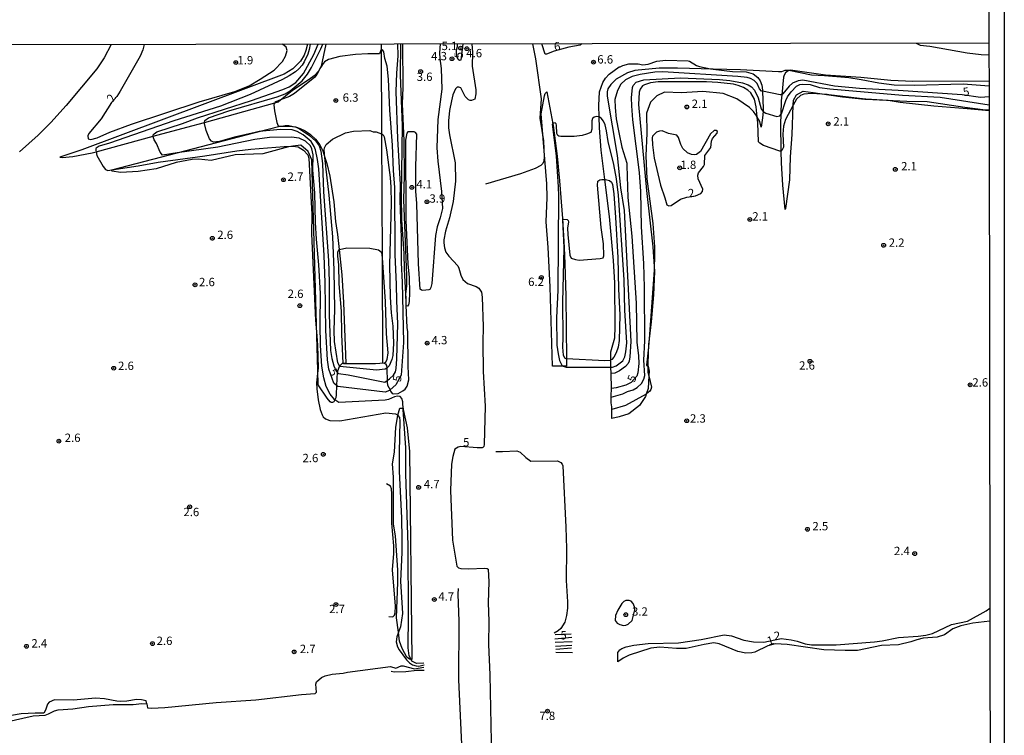
# Model space of a CAD drawing. Units: millimetres. Extents: x 180692 to 183113, y 1682592 to 1685369.
# Drawn here: x 182818 to 183113, y 1683498 to 1683712 of the extents above; entities that cross this region are included whole.
import ezdxf
from ezdxf.enums import TextEntityAlignment as Align

# ---------------------------------------------------------------- set-up
doc = ezdxf.new("R2010")
doc.units = ezdxf.units.MM
doc.header["$MEASUREMENT"] = 0
for name, color, linetype in [('IMAGEM', 7, 'Continuous'), ('V-ATERRO', 3, 'Continuous'), ('V-CURVA_DE_NIVEL', 4, 'Continuous'), ('V-CURVA_MESTRA', 1, 'Continuous'), ('V-PONTO_DE_APARELHO', 4, 'Continuous'), ('V-TEXTO_DE_ALTIMETRIA', 2, 'Continuous'), ('X-LIMITE_1000', 7, 'Continuous'), ('X-LIMITE_5000', 6, 'Continuous')]:
    doc.layers.add(name, color=color, linetype=linetype)
picture_1 = doc.add_image_def('image1.jpg', size_in_pixel=(4033, 4627))

# ---------------------------------------------------------------- blocks, each defined once
blk = doc.blocks.new('805')
at = {"color": 0, "linetype": 'ByBlock', "lineweight": -2}
for radius in [0.562, 0.0806]:
    blk.add_circle((0, 0), radius, dxfattribs=at)

msp = doc.modelspace()

# ---------------------------------------------------------------- linework, layer by layer
at = {"layer": 'V-ATERRO'}
for points in [[(182904.49, 1683705), (182903.98, 1683703.09), (182903.42, 1683701.68), (182902.32, 1683699.93), (182900.04, 1683697.57), (182897.48, 1683696.02), (182836.92, 1683673.36), (182830.34, 1683671.22), (182831.12, 1683671.09), (182834.28, 1683671.36), (182840.08, 1683672.52), (182841.2, 1683672.82), (182858.33, 1683677.42), (182868.41, 1683680.12), (182873.67, 1683681.59), (182894.67, 1683687.49), (182895.72, 1683687.78), (182896.38, 1683688.31), (182899.87, 1683691.11), (182905.38, 1683694.79), (182906.74, 1683695.86), (182907.73, 1683696.9), (182907.8, 1683697.02), (182908.57, 1683698.3), (182908.6, 1683698.43), (182910.04, 1683705.01)], [(182926.46, 1683705.03), (182926.47, 1683703.21), (182926.57, 1683678.15), (182926.73, 1683641.11), (182926.86, 1683609.68), (182927.36, 1683609.5), (182927.79, 1683609.34), (182928.03, 1683608.84), (182928.15, 1683608.04), (182928.2, 1683607.75), (182928.24, 1683604.35), (182928.24, 1683603.89), (182928.41, 1683602.99), (182929.13, 1683601.53), (182929.3, 1683601.18), (182929.8, 1683600.44), (182930.09, 1683600.38), (182931.53, 1683600.5), (182932.92, 1683601.23), (182933.61, 1683601.81), (182934.22, 1683602.69), (182934.8, 1683604.6), (182934.58, 1683608.51), (182934.46, 1683619.02), (182934.27, 1683620.08), (182933.97, 1683626.93), (182933.93, 1683627.94), (182933.85, 1683629.71), (182933.9, 1683630.23), (182934.11, 1683632.68), (182934.15, 1683635.8), (182933.28, 1683658.46), (182933.5, 1683665.74), (182933.36, 1683676.12), (182932.88, 1683687.19), (182933.09, 1683692.05), (182932.91, 1683705.04)], [(183086.48, 1683705.29), (183087.68, 1683704.72), (183090.51, 1683704.37), (183101.76, 1683702.43), (183105.96, 1683701.89), (183108.25, 1683701.79)], [(183108.26, 1683693.96), (183085.45, 1683693.84), (183078.93, 1683694.12), (183069.92, 1683694.98), (183059.36, 1683695.74), (183048.94, 1683697.18), (183048.38, 1683697.07), (183048.2, 1683697.03), (183047.43, 1683696.38), (183046.99, 1683695.73), (183046.82, 1683695.17), (183046.3, 1683689.86), (183046.13, 1683688.07), (183046, 1683683.96), (183045.91, 1683681.23), (183046.05, 1683672.97), (183046.11, 1683669.44), (183046.48, 1683662.76), (183047.21, 1683655.56), (183047.45, 1683655.87), (183048.68, 1683664.44), (183048.88, 1683671.29), (183049.34, 1683678.01), (183049.71, 1683686.71), (183049.77, 1683688.19), (183050.71, 1683689.82), (183052.63, 1683690.91), (183055.64, 1683690.58), (183060.32, 1683689.86), (183064.43, 1683689.22), (183071.17, 1683688.57), (183071.42, 1683688.56), (183083.65, 1683687.92), (183089.81, 1683687.85), (183101.05, 1683686.14), (183106.45, 1683685.45), (183108.27, 1683685.35)]]:
    msp.add_lwpolyline(points, dxfattribs=at)
for points in [[(183040.51, 1683690.91), (183040.73, 1683685.6), (183040.68, 1683684.88), (183040.56, 1683682.94), (183040.1, 1683680.16), (183039.72, 1683681.82), (183038.95, 1683683.13), (183038.55, 1683683.83), (183037.86, 1683684.81), (183036.66, 1683686.01), (183032.83, 1683688.59), (183028.71, 1683690.28), (183022.66, 1683690.84), (183016.32, 1683690.46), (183011.18, 1683690.59), (183008.92, 1683689.5), (183006.99, 1683687.61), (183005.82, 1683684.38), (183005.93, 1683678.35), (183005.6, 1683671.63), (183005.93, 1683664.73), (183007.68, 1683651.29), (183008.19, 1683644.39), (183008.19, 1683641.18), (183008.11, 1683638.48), (183008.08, 1683637.41), (183006.63, 1683616.86), (183006.55, 1683615.72), (183006.4, 1683614.35), (183005.82, 1683608.98), (183006.26, 1683608.65), (183006.29, 1683608.63), (183006.58, 1683607.14), (183006.5, 1683605.71), (183006.29, 1683601.95), (183005.75, 1683600.3), (183005.52, 1683599.61), (183003.7, 1683596.88), (183000.57, 1683594.35), (182997.66, 1683593.47), (182995.44, 1683593), (182995.49, 1683595.73), (182995.51, 1683596.48), (182995.29, 1683597.72), (182995.25, 1683599.35), (182995.22, 1683600.27), (182995.33, 1683601.47), (182995.32, 1683602), (182995.24, 1683606.49), (182995.2, 1683608.37), (182995.16, 1683610.51), (182995.13, 1683612.04), (182995.19, 1683612.89), (182996.33, 1683617.12), (182996.49, 1683620.37), (182996.31, 1683633.61), (182995.99, 1683640.23), (182994.78, 1683653.39), (182993.39, 1683664.54), (182992.3, 1683673.3), (182991.81, 1683679.95), (182991.68, 1683683.24), (182991.54, 1683686.67), (182991.76, 1683690.69), (182992.8, 1683693.52), (182993.57, 1683694.78), (182994.66, 1683696.04), (182997.61, 1683698.18), (182997.94, 1683698.17), (182998.74, 1683698.63), (183000.56, 1683699.11), (183003.38, 1683699.14), (183004.76, 1683698.78), (183006.31, 1683698.97), (183008.91, 1683699.89), (183011.62, 1683700.23), (183018.28, 1683700.03), (183018.69, 1683699.95), (183020.74, 1683698.62), (183021.66, 1683698.31), (183024.99, 1683697.6), (183025.74, 1683697.51), (183031.5, 1683696.85), (183035.63, 1683696.75), (183037.69, 1683696.15), (183039.17, 1683695.04), (183039.85, 1683694.05), (183040.33, 1683692.76), (183040.5, 1683691.24)], [(182977.77, 1683681.2), (182977.88, 1683680.61), (182979.07, 1683671.5), (182979.83, 1683664.1), (182980.7, 1683652.82), (182981.16, 1683644.14), (182981.42, 1683639.3), (182981.72, 1683629.56), (182981.87, 1683610.81), (182981.89, 1683608.69), (182980.9, 1683608.67), (182977.67, 1683608.6), (182977.05, 1683632.42), (182976.43, 1683644.19), (182975.84, 1683651.87), (182976.09, 1683659.11), (182975.99, 1683663.25), (182974.37, 1683684.13), (182975.28, 1683689.49), (182975.49, 1683690.25), (182976, 1683690.72)], [(182896.13, 1683680.45), (182896.27, 1683680.49), (182896.65, 1683680.49), (182899.26, 1683680.49), (182900.66, 1683680.25), (182900.75, 1683680.24), (182900.78, 1683680.23), (182900.86, 1683680.21), (182902.24, 1683679.78), (182903.79, 1683679.03), (182905.36, 1683677.96), (182906.82, 1683676.6), (182908.14, 1683674.83), (182909.08, 1683673.06), (182909.68, 1683671.13), (182910.25, 1683669.3), (182911.12, 1683665.5), (182912.32, 1683657.81), (182912.85, 1683651.94), (182913.47, 1683648.01), (182913.92, 1683643.51), (182914.69, 1683635.94), (182915.21, 1683627.74), (182915.91, 1683609.44), (182915.24, 1683609.43), (182914.78, 1683609.42), (182914.07, 1683608.77), (182914.04, 1683608.7), (182913.31, 1683606.86), (182913.29, 1683606.82), (182913.16, 1683602.88), (182913.06, 1683600.06), (182912.95, 1683599.2), (182912.65, 1683598.59), (182912.36, 1683598), (182911.93, 1683597.74), (182911.49, 1683597.77), (182911.22, 1683597.98), (182910.33, 1683599.06), (182907.66, 1683603.02), (182907.54, 1683607.33), (182907.24, 1683617.71), (182905.72, 1683670.38), (182904.64, 1683672.91), (182902.47, 1683674.8), (182900.05, 1683674.47), (182898.76, 1683674.29), (182891.1, 1683672.15), (182882.79, 1683671.86), (182875.65, 1683670.16), (182871.84, 1683670.63), (182869.92, 1683670.45), (182865.17, 1683669.54), (182859.15, 1683667.66), (182853.82, 1683666.9), (182848.6, 1683666.61), (182845.92, 1683666.97), (182845.82, 1683667.33), (182845.89, 1683667.35), (182865.52, 1683672.47), (182888.84, 1683678.55)], [(182933.1, 1683595.65), (182934.25, 1683590.17), (182934.99, 1683583.12), (182935.63, 1683520.87), (182935.41, 1683520.91), (182934.94, 1683520.98), (182934.11, 1683521.55), (182932.71, 1683524.2), (182931.95, 1683526.32), (182931.62, 1683529.02), (182931.1, 1683533.37), (182931.48, 1683544.04), (182931.46, 1683547.59), (182930.79, 1683557.91), (182930.21, 1683561.35), (182930.13, 1683575.45), (182929.88, 1683579.39), (182930.5, 1683582.96), (182930.87, 1683590.4), (182931.47, 1683593.93), (182931.47, 1683593.95), (182932.09, 1683596.05), (182933.01, 1683596.1)]]:
    msp.add_lwpolyline(points, close=True, dxfattribs=at)
at = {"layer": 'V-CURVA_DE_NIVEL'}
for points in [[(182845.73, 1683704.93), (182843.62, 1683700.9), (182841.47, 1683697.62), (182832.29, 1683686.67), (182827.72, 1683681.51), (182823.93, 1683677.75), (182818.28, 1683672.81)], [(182855.61, 1683704.93), (182855.16, 1683703.33), (182854.36, 1683701.45), (182848.45, 1683690.9), (182847.41, 1683689.35), (182845.86, 1683687.58), (182842.78, 1683682.67), (182839.09, 1683678.24), (182838.74, 1683677.54), (182838.82, 1683676.69), (182839.64, 1683676.48), (182841.58, 1683676.93), (182845.29, 1683678.67), (182851.78, 1683681.08), (182872.02, 1683687.74), (182882.7, 1683690.86), (182887.04, 1683692.55), (182890.34, 1683694.49), (182894.46, 1683697.23), (182896.99, 1683699.82), (182897.83, 1683701.41), (182898.36, 1683703.14), (182898.02, 1683704.06), (182896.94, 1683705.01)], [(182905.24, 1683705.01), (182904.99, 1683703.38), (182904.51, 1683701.96), (182903.5, 1683699.72), (182902.83, 1683698.7), (182901.86, 1683697.57), (182900.86, 1683696.73), (182898.96, 1683695.48), (182896.95, 1683694.46), (182887.32, 1683689.94), (182878.46, 1683686.49), (182864.47, 1683682.1), (182845.25, 1683675.4), (182842.19, 1683674.48), (182841.26, 1683673.86), (182841.12, 1683673.67), (182841.12, 1683673.14), (182841.2, 1683672.82), (182841.48, 1683671.71), (182843.35, 1683668.44), (182844.05, 1683667.52), (182844.71, 1683667.17), (182845.89, 1683667.35), (182853.85, 1683668.55), (182859.84, 1683669.67), (182873.71, 1683671.55), (182883.33, 1683673.05), (182887.54, 1683673.56), (182897.48, 1683674.42), (182900.03, 1683674.47), (182900.05, 1683674.47), (182901.66, 1683674.24), (182903.28, 1683673.32), (182904.52, 1683671.93), (182904.81, 1683670.85), (182905.48, 1683659.54), (182905.7, 1683654.05), (182905.67, 1683648.29), (182906.88, 1683622.38), (182907.24, 1683617.71), (182907.45, 1683614.92), (182907.61, 1683608.07), (182907.54, 1683607.33), (182907.17, 1683603.64), (182907.2, 1683601.82), (182907.61, 1683598.54), (182908.22, 1683595.64), (182908.79, 1683594.11), (182909.18, 1683593.51), (182909.88, 1683592.89), (182911.16, 1683592.38), (182914.1, 1683592.27), (182927.89, 1683594.64), (182930.79, 1683594.36), (182931.47, 1683593.95), (182931.5, 1683593.93), (182931.95, 1683593.26), (182932.11, 1683592.29), (182931.85, 1683582.86), (182931.9, 1683577.28), (182932.54, 1683563.13), (182932.63, 1683556.91), (182932.63, 1683552.93), (182932.31, 1683544.36), (182932.86, 1683534.6), (182932.22, 1683530.62), (182931.62, 1683529.02), (182931.13, 1683527.69), (182930.96, 1683526.19), (182931.36, 1683524.69), (182931.85, 1683523.77), (182934.03, 1683520.8), (182934.94, 1683519.93), (182935.89, 1683519.3), (182936.97, 1683518.94), (182937.74, 1683518.92), (182939.31, 1683519.24)], [(182939.26, 1683519.82), (182937.07, 1683519.72), (182935.66, 1683520.4), (182935.41, 1683520.91), (182934.86, 1683522.01), (182934.54, 1683524.37), (182934.67, 1683534.09), (182934.51, 1683554.97), (182933.86, 1683576.45), (182933.88, 1683584.19), (182933.1, 1683595.65), (182932.95, 1683597.93), (182932.65, 1683599.01), (182932.17, 1683599.55), (182931.36, 1683599.67), (182930.47, 1683599.49), (182928.72, 1683598.72), (182927.7, 1683598.52), (182913.77, 1683597.78), (182912.65, 1683598.59), (182912.48, 1683598.71), (182911.2, 1683600.29), (182910.04, 1683602.52), (182909.35, 1683605.13), (182908.76, 1683608.67), (182908.38, 1683614.79), (182908.21, 1683621.16), (182908.3, 1683630.41), (182907.87, 1683638.95), (182907.17, 1683646.63), (182906.88, 1683651.66), (182906.63, 1683660.49), (182906.08, 1683667.28), (182906.13, 1683671.93), (182905.7, 1683673.72), (182905.31, 1683674.61), (182903.81, 1683676.01), (182901.91, 1683676.86), (182899.68, 1683677.13), (182893.12, 1683677.05), (182888.65, 1683676.48), (182877.6, 1683674.22), (182865.52, 1683672.47), (182861.05, 1683671.82), (182860.41, 1683672.64), (182859.33, 1683675.25), (182858.63, 1683676.33), (182858.33, 1683677.26), (182858.33, 1683677.42), (182858.34, 1683677.84), (182858.55, 1683678.15), (182859.41, 1683678.81), (182867.08, 1683681.27), (182871.6, 1683682.96), (182887.73, 1683688.18), (182897.07, 1683691.43), (182898.95, 1683692.22), (182900.97, 1683693.52), (182903.24, 1683696.25), (182906.37, 1683701.92), (182907.63, 1683705.02)], [(182944.15, 1683705.07), (182943.91, 1683702.4), (182943.98, 1683700.69), (182944.46, 1683697.72), (182944.58, 1683691.5), (182943.42, 1683682.42), (182943.15, 1683673.97), (182943.4, 1683669.99), (182944.57, 1683660.91), (182944.78, 1683655.87), (182944.11, 1683653.03), (182943.23, 1683650.34), (182942.7, 1683647.74), (182941.61, 1683633.37), (182941.33, 1683632.16), (182941.05, 1683631.63), (182940.7, 1683631.47), (182938.91, 1683631.31), (182938.5, 1683631.34), (182938.15, 1683631.65), (182937.65, 1683639.27), (182937.19, 1683657.37), (182936.84, 1683661.03), (182936.82, 1683668.3), (182937.13, 1683678.08), (182936.76, 1683678.55), (182936.38, 1683678.72), (182934.45, 1683678.74), (182934.19, 1683678.38), (182933.77, 1683676.27), (182933.84, 1683652.21), (182934.43, 1683639.23), (182934.9, 1683635.19), (182934.96, 1683630.63), (182934.85, 1683628.02), (182934.61, 1683627.03), (182934.36, 1683626.63), (182934, 1683626.75), (182933.97, 1683626.93), (182933.91, 1683627.32), (182933.93, 1683627.94), (182933.96, 1683629.13), (182933.9, 1683630.23), (182933.46, 1683637.7), (182933.4, 1683642.33), (182932.66, 1683652.46), (182932.57, 1683659.79), (182932.86, 1683680.67), (182932.31, 1683695.71), (182932.36, 1683705.06)], [(182971.72, 1683705.11), (182972.6, 1683700.65), (182974.35, 1683688.6), (182973.97, 1683682.87), (182974.99, 1683676.11), (182975.26, 1683671.26), (182975.15, 1683669.96), (182974.82, 1683669.29), (182974.26, 1683668.73), (182972.51, 1683667.79), (182968.14, 1683666.16), (182957.67, 1683663.12)], [(182986.44, 1683705.13), (182985.96, 1683704.69), (182982.64, 1683704.06), (182978.22, 1683702.88), (182975.92, 1683701.97), (182975.5, 1683702.03), (182974.54, 1683705.12)], [(183108.26, 1683692.44), (183100.53, 1683693.01), (183085.84, 1683692.66), (183079.91, 1683692.77), (183075.32, 1683693.28), (183070.06, 1683694.37), (183066.33, 1683694.93), (183059.1, 1683695.55), (183055.15, 1683695.67), (183048.38, 1683697.07), (183048.17, 1683697.11), (183047.16, 1683697.13), (183046.19, 1683696.73), (183045.3, 1683696.69), (183033.92, 1683697.27), (183025.74, 1683697.51), (183015.09, 1683697.83), (183009.6, 1683697.78), (183002.37, 1683697.14), (183000.17, 1683696.43), (182996.74, 1683694.51), (182995.13, 1683692.97), (182994.3, 1683691.6), (182994.08, 1683690.71), (182994.08, 1683689.4), (182997.01, 1683671.65), (182998.05, 1683662.02), (182999.1, 1683655.2), (183001.15, 1683616), (183000.88, 1683611.41), (183000.64, 1683610.11), (183000.31, 1683609.44), (182999.55, 1683608.54), (182997.72, 1683607.26), (182996.38, 1683606.6), (182995.24, 1683606.49)], [(182995.25, 1683599.35), (182998.71, 1683600.4), (183000.11, 1683601.08), (183001.83, 1683601.59), (183003.07, 1683602.23), (183004.36, 1683603.44), (183005.06, 1683604.75), (183005.33, 1683605.83), (183005.06, 1683610.49), (183005.28, 1683616.19), (183005.23, 1683632.19), (183005.01, 1683639.39), (183004.37, 1683650.36), (183004.09, 1683660.87), (183003.7, 1683666.55), (183001.75, 1683682.32), (183001.44, 1683686.5), (183001.39, 1683688.92), (183001.66, 1683691.98), (183001.86, 1683692.65), (183002.7, 1683693.65), (183005.08, 1683694.34), (183016.04, 1683694.9), (183027.67, 1683694.43), (183030.73, 1683694.08), (183034.53, 1683693.41), (183036.28, 1683692.84), (183037.2, 1683692.22), (183038.14, 1683691.21), (183039.18, 1683688.95), (183040.1, 1683685.67), (183040.63, 1683684.92), (183040.68, 1683684.88), (183041.54, 1683684.33), (183044.82, 1683683.31), (183045.68, 1683683.55), (183046, 1683683.96), (183046.16, 1683684.17), (183047.49, 1683688.12), (183048.04, 1683689.21), (183049.12, 1683690.74), (183050.73, 1683692.41), (183051.64, 1683692.89), (183052.53, 1683693.06), (183054.76, 1683692.9), (183057.6, 1683692.07), (183060.66, 1683691.59), (183082.36, 1683689.71), (183093.61, 1683689.17), (183108.27, 1683686.88)], [(183108.27, 1683685.08), (183101.71, 1683685.6), (183091.77, 1683686.49), (183081.73, 1683687.55), (183078.13, 1683688.12), (183071.42, 1683688.56), (183071.22, 1683688.57), (183060.32, 1683689.86), (183059.86, 1683689.91), (183055.15, 1683690.19), (183052.92, 1683690.06), (183051.9, 1683689.62), (183050.71, 1683688.54), (183049.71, 1683686.71), (183047.37, 1683682.45), (183046.84, 1683680.44), (183046.6, 1683678.08), (183046.78, 1683674.16), (183046.27, 1683673.17), (183046.08, 1683672.97), (183046.05, 1683672.97), (183045.74, 1683672.94), (183040.8, 1683674.72), (183039.73, 1683675.34), (183039.29, 1683675.82), (183039.1, 1683681.5), (183038.95, 1683683.13), (183038.86, 1683684.2), (183038.62, 1683686.21), (183038.09, 1683688.57), (183037.07, 1683690.39), (183036.18, 1683691.2), (183034.86, 1683692.03), (183033.26, 1683692.67), (183031.82, 1683692.98), (183027.2, 1683693.51), (183023.79, 1683693.72), (183009.32, 1683693.73), (183007.03, 1683693.43), (183005.27, 1683692.87), (183004.6, 1683692.49), (183003.91, 1683691.53), (183003.64, 1683690.64), (183003.48, 1683686.94), (183005.87, 1683661.23), (183007.77, 1683644.4), (183008.11, 1683638.48), (183008.2, 1683636.94), (183007.94, 1683630.02), (183007.23, 1683621.87), (183006.63, 1683616.86), (183006.44, 1683615.27), (183006.4, 1683614.35), (183006.35, 1683613.1), (183006.26, 1683608.65), (183006.22, 1683606.89), (183006.5, 1683605.71), (183007.29, 1683602.36), (183007.13, 1683601.63), (183006.83, 1683601.12), (183005.84, 1683600.35), (183005.75, 1683600.3), (182999.52, 1683596.9), (182995.49, 1683595.73)], [(183017.85, 1683659.25), (183020.51, 1683659.59), (183022.09, 1683660.36), (183022.56, 1683660.89), (183022.63, 1683661.64), (183021.28, 1683664.67), (183021.14, 1683665.81), (183021.42, 1683666.5), (183022.86, 1683668.36), (183023.16, 1683668.97), (183023.32, 1683671.65), (183025.03, 1683674.1), (183025.25, 1683675.98), (183025.57, 1683676.75), (183026.97, 1683678.35), (183027.03, 1683678.83), (183026.69, 1683679.2), (183026.11, 1683679.16), (183024.93, 1683678.19), (183021.93, 1683672.87), (183020.8, 1683671.99), (183020.25, 1683671.85), (183019.29, 1683671.96), (183018.08, 1683672.5), (183016.69, 1683673.81), (183016.07, 1683674.96), (183015.43, 1683677.07), (183014.92, 1683677.75), (183012.41, 1683678.29), (183010.5, 1683679.09), (183009.73, 1683679.01), (183008.77, 1683678.62), (183007.66, 1683677.43), (183007.53, 1683677), (183007.62, 1683674.9), (183008.1, 1683670.88), (183009.98, 1683662.85), (183011.35, 1683659.03), (183011.93, 1683656.92), (183012.47, 1683656.62), (183013.24, 1683656.76), (183015.95, 1683658.6), (183017.85, 1683659.25)], [(182960.76, 1683583.15), (182962.79, 1683583.09), (182967.09, 1683583.35), (182968.07, 1683582.92), (182969.73, 1683581.32), (182971.26, 1683580.27), (182979.23, 1683580.29), (182980.17, 1683579.84), (182980.65, 1683579.3), (182980.84, 1683578.81), (182981.67, 1683560.48), (182981.86, 1683554.11), (182981.78, 1683544.55), (182982.24, 1683538.17), (182982.18, 1683536.26), (182981.89, 1683534), (182981.36, 1683532.09), (182980.17, 1683530.2), (182979.37, 1683529.44), (182978.25, 1683528.74)], [(182928.81, 1683533.7), (182929.96, 1683533.69), (182930.48, 1683534.11), (182930.71, 1683534.83), (182930.75, 1683536.8), (182929.86, 1683547.73), (182930.31, 1683552.61), (182930.31, 1683554.91), (182929.7, 1683561.69), (182929.7, 1683570.46), (182929.53, 1683571.99), (182929.29, 1683572.76), (182928.06, 1683573.42)], [(183001.53, 1683532.52), (183002.34, 1683535.7), (183002.24, 1683536.68), (183001.86, 1683537.63), (183001.29, 1683538.32), (183000.65, 1683538.57), (182999.69, 1683538.55), (182999.08, 1683538.27), (182998.46, 1683537.68), (182997.23, 1683535.69), (182996.56, 1683534), (182996.45, 1683532.56), (182997.09, 1683531.78), (182997.81, 1683531.33), (182998.96, 1683531.05), (182999.6, 1683531.13), (183000.31, 1683531.46), (183001.53, 1683532.52)], [(183108.51, 1683532.34), (183103.37, 1683531.8), (183099.86, 1683531), (183097.44, 1683530.03), (183094.98, 1683528.28), (183092.79, 1683527.54), (183088.61, 1683527.26), (183086.63, 1683526.79), (183084.88, 1683526.12), (183081.15, 1683525.29), (183076.12, 1683525.02), (183068.88, 1683523.62), (183065.19, 1683523.56), (183058.81, 1683523.81), (183047.88, 1683525.39), (183044.34, 1683525.52), (183042.08, 1683525.01), (183038.26, 1683523.08), (183037.3, 1683522.84), (183035.55, 1683522.74), (183033.17, 1683523.25), (183027.59, 1683525.57), (183025.95, 1683525.82), (183023.08, 1683525.39), (183017.67, 1683524.21), (183014.8, 1683524.13), (183009.86, 1683524.58), (183007.15, 1683524.31), (183000.65, 1683522.17), (182998.86, 1683521.3), (182997.22, 1683520.21), (182997.21, 1683522.98), (182997.9, 1683523.8), (182998.48, 1683524.2), (182999.76, 1683524.71), (183002.02, 1683525.2), (183006.29, 1683525.68), (183015.44, 1683525.87), (183022.22, 1683526.87), (183029.04, 1683528.25), (183031.24, 1683527.97), (183034.97, 1683526.68), (183037.81, 1683526.12), (183040.87, 1683526.11), (183046.1, 1683527.13), (183049.06, 1683526.79), (183050.88, 1683526.4), (183053.3, 1683525.58), (183055.18, 1683525.26), (183062.57, 1683525.31), (183074.05, 1683526.17), (183076.34, 1683526.47), (183081.18, 1683527.49), (183087.05, 1683527.84), (183089.34, 1683528.19), (183091.38, 1683528.7), (183096.99, 1683531.35), (183101.84, 1683532.37), (183107.36, 1683535.41), (183108.5, 1683536.2)], [(182978.56, 1683528.34), (182983.3, 1683528.6)], [(182983.59, 1683526.12), (182978.54, 1683525.94)], [(182978.62, 1683524.9), (182983.48, 1683525.17)], [(182983.44, 1683524.25), (182978.7, 1683523.91)], [(182978.75, 1683523.04), (182983.74, 1683522.94)], [(182814.08, 1683502.11), (182822.36, 1683504.02), (182825.97, 1683504.21), (182827.02, 1683504.58), (182828.74, 1683505.57), (182829.89, 1683505.81), (182834.28, 1683506.16), (182838.91, 1683506.84), (182846.3, 1683507.37), (182852.35, 1683507.38), (182854.9, 1683507.69), (182856.38, 1683507.65), (182856.62, 1683506.44), (182857.77, 1683506.35), (182861.76, 1683506.55), (182877.09, 1683507.99), (182889.01, 1683508.8), (182902.65, 1683510.44), (182906.73, 1683510.75), (182907.14, 1683511.11), (182906.94, 1683513.47), (182907.1, 1683514.15), (182908.64, 1683515.54), (182909.69, 1683516.01), (182911.86, 1683516.45), (182915.11, 1683516.78), (182916.44, 1683517.14), (182929.3, 1683518.76), (182930.88, 1683518.33), (182932.49, 1683519.02), (182933.08, 1683519.03), (182936.46, 1683518.04), (182939.19, 1683518.54)], [(182939.33, 1683517.58), (182937.13, 1683517.55), (182933.82, 1683517.15), (182930.41, 1683517.12), (182929.46, 1683517.25)], [(182856.38, 1683507.65), (182856.2, 1683508.55), (182854.84, 1683508.8), (182853.34, 1683508.87), (182850.38, 1683508.43), (182848.59, 1683508.36), (182847.41, 1683508.43), (182843.75, 1683509.15), (182841.04, 1683509.28), (182834.51, 1683508.72), (182828.74, 1683508.78), (182827.19, 1683508.12), (182826.71, 1683507.55), (182826.06, 1683505.73), (182825.55, 1683504.85), (182822.97, 1683504.86), (182818.79, 1683504.58), (182813.06, 1683503.58)]]:
    msp.add_lwpolyline(points, dxfattribs=at)
for points in [[(182907.8, 1683697.02), (182907.28, 1683695.87), (182906.63, 1683695.09), (182900.6, 1683690.22), (182899.04, 1683689.38), (182896.38, 1683688.31), (182894.97, 1683687.74), (182894.69, 1683687.53), (182894.67, 1683687.49), (182894.42, 1683686.82), (182894.61, 1683685), (182895.31, 1683681.56), (182895.7, 1683680.55), (182896.13, 1683680.45), (182896.24, 1683680.43), (182896.65, 1683680.49), (182897.8, 1683680.66), (182898.85, 1683680.63), (182900.66, 1683680.25), (182900.78, 1683680.23), (182900.83, 1683680.22), (182900.86, 1683680.21), (182902.04, 1683679.66), (182905.07, 1683677.63), (182906.93, 1683676.01), (182907.96, 1683674.55), (182908.43, 1683672.95), (182908.92, 1683669.29), (182909.27, 1683660.78), (182910.75, 1683640.25), (182910.96, 1683633.78), (182910.9, 1683623.97), (182911.34, 1683613.36), (182911.74, 1683610.9), (182912.36, 1683608.73), (182913.06, 1683607.11), (182913.31, 1683606.86), (182913.72, 1683606.45), (182916.57, 1683606.04), (182927.55, 1683603.91), (182928.24, 1683604.35), (182928.94, 1683604.81), (182930.15, 1683605.94), (182930.72, 1683606.98), (182930.93, 1683607.97), (182931.2, 1683610.81), (182931.44, 1683621.36), (182931.13, 1683628.24), (182931.09, 1683633.12), (182930.62, 1683642.04), (182930.55, 1683662.15), (182930.16, 1683667.19), (182929.88, 1683674.74), (182929.09, 1683685.26), (182928.68, 1683694.56), (182928.27, 1683698.45), (182927.6, 1683700.68), (182927.28, 1683702.73), (182926.88, 1683703.31), (182926.47, 1683703.21), (182926.35, 1683703.18), (182925.96, 1683702.1), (182922.47, 1683702.13), (182918.8, 1683701.91), (182914.12, 1683701.27), (182910.71, 1683700.39), (182909.57, 1683699.66), (182908.94, 1683698.94), (182908.6, 1683698.43), (182908.12, 1683697.72)], [(182995.02, 1683608.36), (182995.2, 1683608.37), (182995.66, 1683608.38), (182996.74, 1683608.73), (182998.39, 1683609.91), (182998.75, 1683610.29), (182999.34, 1683611.44), (182999.69, 1683612.97), (182999.9, 1683615.62), (182999.34, 1683625.43), (182999.15, 1683634.45), (182997.43, 1683659.82), (182996.88, 1683664.67), (182996.09, 1683669.03), (182994.37, 1683675.85), (182993.91, 1683679.1), (182993.44, 1683680.86), (182992.93, 1683681.97), (182992.23, 1683682.85), (182991.72, 1683683.23), (182991.68, 1683683.24), (182990.83, 1683683.39), (182990.16, 1683683.15), (182989.7, 1683682.72), (182989.52, 1683682.04), (182989.51, 1683679.52), (182989.14, 1683678.57), (182987.9, 1683678.02), (182986.59, 1683677.7), (182984.2, 1683677.41), (182980.25, 1683677.33), (182979.58, 1683677.48), (182979.29, 1683677.65), (182979.02, 1683678.28), (182978.96, 1683680.73), (182978.8, 1683681.14), (182978.5, 1683681.45), (182978.08, 1683681.4), (182977.77, 1683681.2), (182977.6, 1683681.09), (182978.77, 1683671.49), (182979.44, 1683662.31), (182979.51, 1683659.47), (182979.32, 1683631.39), (182978.91, 1683623.08), (182979.02, 1683614.98), (182979.4, 1683612.34), (182979.86, 1683610.39), (182980.65, 1683608.79), (182980.9, 1683608.67), (182981.17, 1683608.54), (182981.81, 1683608.32)], [(182927.63, 1683607.76), (182925.11, 1683607.49), (182914.1, 1683608.58), (182914.04, 1683608.7), (182913.57, 1683609.63), (182912.55, 1683616), (182912.44, 1683619.35), (182912.62, 1683625.56), (182912.46, 1683637.35), (182911.98, 1683647.39), (182910.95, 1683659.82), (182909.68, 1683671.13), (182909.43, 1683673.37), (182909.56, 1683674.01), (182910.06, 1683674.96), (182911.93, 1683676.6), (182915.79, 1683678.42), (182918.17, 1683678.93), (182923.11, 1683679.12), (182924.06, 1683678.81), (182925.02, 1683678.75), (182926.57, 1683678.15), (182926.61, 1683678.14), (182927.07, 1683677.86), (182927.41, 1683677.22), (182928.11, 1683673.4), (182929.16, 1683665.11), (182929.37, 1683662.25), (182929.45, 1683657.46), (182928.97, 1683638.98), (182929.22, 1683629.26), (182929.49, 1683624.64), (182929.99, 1683620.65), (182930.18, 1683615.55), (182929.92, 1683611.89), (182929.66, 1683610.61), (182928.83, 1683608.7), (182928.32, 1683608.13), (182928.15, 1683608.04)], [(182994.93, 1683610.37), (182993.41, 1683610.24), (182981.87, 1683610.81), (182981.76, 1683610.82), (182981.43, 1683611.09), (182981.04, 1683611.93), (182980.76, 1683614.34), (182980.9, 1683617.24), (182980.77, 1683627.79), (182981.17, 1683643.95), (182981.16, 1683644.14), (182980.82, 1683652.47), (182981.01, 1683652.64), (182982.07, 1683652.49), (182982.4, 1683652.27), (182982.51, 1683651.84), (182982.22, 1683649.98), (182982.27, 1683648), (182982.86, 1683641.85), (182983.32, 1683641), (182984.55, 1683640.52), (182985.67, 1683640.33), (182992.01, 1683640.87), (182992.84, 1683641.08), (182993.06, 1683641.64), (182992.96, 1683645.29), (182992.26, 1683650.13), (182991.13, 1683662.85), (182991.26, 1683664.01), (182991.83, 1683664.41), (182992.49, 1683664.52), (182993.39, 1683664.54), (182993.6, 1683664.54), (182994.72, 1683664.17), (182995.36, 1683663.71), (182995.64, 1683663.04), (182996.04, 1683660.21), (182996.6, 1683653.16), (182997.3, 1683641.12), (182997.46, 1683631.68), (182997.9, 1683624.03), (182997.62, 1683616.35), (182997.32, 1683614.38), (182996.79, 1683612.65), (182996.04, 1683611.33), (182995.47, 1683610.69), (182995.16, 1683610.51)], [(182927.36, 1683609.5), (182924.75, 1683609.3), (182915.28, 1683609.39), (182915.24, 1683609.43), (182915.11, 1683609.54), (182914.72, 1683618.14), (182914.66, 1683625.15), (182913.94, 1683633.24), (182913.77, 1683638.95), (182913.51, 1683641.59), (182913.54, 1683642.9), (182913.92, 1683643.51), (182913.97, 1683643.58), (182916.19, 1683644.03), (182923.08, 1683643.92), (182925.72, 1683643.41), (182926.61, 1683642.79), (182926.73, 1683641.11), (182927.65, 1683627.98), (182928.01, 1683618.33), (182928.49, 1683612.65), (182928.17, 1683610.68), (182927.78, 1683609.79), (182927.37, 1683609.5)]]:
    msp.add_lwpolyline(points, close=True, dxfattribs=at)
at = {"layer": 'V-CURVA_MESTRA'}
for points in [[(182931.33, 1683705.05), (182931.47, 1683701.51), (182931.04, 1683696.28), (182930.88, 1683690.8), (182931.41, 1683676.71), (182932.17, 1683663.04), (182932.08, 1683658.36), (182932.46, 1683647.04), (182932.44, 1683639.59), (182932.75, 1683633.75), (182933.13, 1683615.75), (182932.48, 1683605.91), (182930.82, 1683603.06), (182929.13, 1683601.53), (182928.95, 1683601.37), (182927.71, 1683600.83), (182913.49, 1683602.58), (182913.16, 1683602.88), (182912.36, 1683603.58), (182910.87, 1683607.75), (182910.44, 1683610.58), (182909.93, 1683619.35), (182909.74, 1683633.72), (182909.45, 1683641.78), (182907.81, 1683667.73), (182907.47, 1683670.53), (182906.87, 1683673.34), (182906.47, 1683674.39), (182905.53, 1683675.85), (182903.19, 1683677.89), (182901.34, 1683678.85), (182899.84, 1683679.33), (182896.34, 1683679.5), (182890.03, 1683678.82), (182888.84, 1683678.55), (182882.66, 1683677.16), (182878.11, 1683675.9), (182876.35, 1683675.71), (182875.71, 1683675.98), (182875.15, 1683676.63), (182874.18, 1683679.2), (182873.64, 1683681.3), (182873.67, 1683681.59), (182873.72, 1683682.18), (182874.85, 1683682.94), (182880.97, 1683685.06), (182895.35, 1683689.19), (182897.77, 1683690.1), (182899.25, 1683691.02), (182902.88, 1683694.03), (182904.43, 1683696.03), (182905.61, 1683697.97), (182908.48, 1683703.58), (182909.03, 1683705.02)], [(182953.63, 1683705.08), (182953.77, 1683702.48), (182953.67, 1683698.39), (182954.77, 1683691.37), (182954.77, 1683690.16), (182954.45, 1683688.58), (182953.48, 1683688.14), (182953.05, 1683688.14), (182952.63, 1683688.38), (182951.64, 1683689.33), (182950.28, 1683691.88), (182949.75, 1683692.15), (182949.17, 1683692.11), (182948.66, 1683691.6), (182947.96, 1683689.85), (182947.47, 1683688.06), (182946.94, 1683685.1), (182946.66, 1683682.07), (182946.66, 1683679.97), (182946.91, 1683677.89), (182948.65, 1683669.48), (182948.75, 1683663.97), (182948.01, 1683657.94), (182946.9, 1683653.03), (182945.75, 1683649.08), (182945.19, 1683646.41), (182945.18, 1683645.55), (182945.41, 1683644.02), (182945.84, 1683642.8), (182946.69, 1683641.53), (182949.4, 1683638.66), (182949.72, 1683638.02), (182950.26, 1683635.89), (182950.91, 1683634.63), (182952.34, 1683633.35), (182954.85, 1683632.48), (182955.64, 1683631.95), (182956.46, 1683630.82), (182956.71, 1683629.32), (182957.03, 1683620.49), (182956.9, 1683615.71), (182956.98, 1683607.01), (182957.54, 1683596.69), (182957.32, 1683585.21), (182957.17, 1683584.65), (182956.92, 1683584.3), (182956.67, 1683584.24), (182955.17, 1683584.19), (182950.27, 1683584.6), (182949.46, 1683584.4), (182948.55, 1683583.83), (182947.88, 1683581.61), (182947.55, 1683579.32), (182947.26, 1683571.45), (182947.8, 1683556.59), (182949.08, 1683548.79), (182949.57, 1683548.26), (182950.32, 1683548.11), (182952.68, 1683548), (182957.4, 1683548.21), (182958.16, 1683548.15), (182958.51, 1683547.91), (182958.63, 1683544.07), (182958.47, 1683537.85), (182958.66, 1683532.37), (182958.59, 1683525.33), (182958.94, 1683516.34), (182959.45, 1683491.32)], [(182950.9, 1683705.08), (182950.34, 1683700.25), (182949.91, 1683700.12), (182949.49, 1683700.44), (182949.1, 1683701.45), (182948.98, 1683703.2), (182949.32, 1683704.25), (182949.35, 1683705.08)], [(183108.26, 1683689.2), (183105.69, 1683689.03), (183100.21, 1683689.87), (183081.12, 1683691.13), (183069.55, 1683691.71), (183062.09, 1683692.38), (183052.56, 1683694.19), (183051.23, 1683694.05), (183049.52, 1683693.33), (183048.45, 1683692.47), (183046.63, 1683690.16), (183046.3, 1683689.86), (183046.28, 1683689.84), (183045.81, 1683689.81), (183040.51, 1683690.91), (183040.2, 1683690.97), (183039.64, 1683691.67), (183038.89, 1683693.26), (183038.05, 1683694.15), (183036.92, 1683694.75), (183035.9, 1683695.04), (183033.16, 1683695.34), (183010.72, 1683696.68), (183008.36, 1683696.63), (183003.93, 1683695.9), (183001.54, 1683695.29), (182999.55, 1683694.34), (182998.13, 1683692.98), (182997.12, 1683691.18), (182996.39, 1683688.47), (182996.44, 1683686.08), (182996.79, 1683682.67), (182997.55, 1683678.59), (182998.49, 1683674.16), (182999.91, 1683669.38), (182999.98, 1683668.68), (183000.2, 1683659.15), (183001.44, 1683647.58), (183002.69, 1683627.47), (183002.91, 1683615.87), (183003.42, 1683611.79), (183003.51, 1683609.4), (183003.26, 1683606.69), (183002.96, 1683605.64), (183001.23, 1683603.79), (182999.68, 1683602.93), (182996.79, 1683602.17), (182995.32, 1683602)], [(182950.66, 1683493.4), (182949.73, 1683514.78), (182949.77, 1683532.37), (182949.54, 1683540.4), (182949.62, 1683542.14)], [(182983.46, 1683527.43), (182978.43, 1683527)]]:
    msp.add_lwpolyline(points, dxfattribs=at)
at = {"layer": 'X-LIMITE_1000'}
msp.add_line((183108.24, 1683705.32), (180695.13, 1683701.38), dxfattribs=at)
at = {"layer": 'X-LIMITE_5000'}
msp.add_lwpolyline([(183107.4, 1684259.6), (183108.24, 1683705.32), (183108.25, 1683701.85), (183108.26, 1683693.82), (183108.26, 1683692.76), (183108.27, 1683689.03), (183108.27, 1683687.29), (183108.27, 1683685.38), (183108.27, 1683685.26), (183108.5, 1683535.89), (183108.51, 1683532.65), (183108.59, 1683478.52)], dxfattribs=at)

# ---------------------------------------------------------------- block references
at = {"layer": 'V-PONTO_DE_APARELHO', "xscale": 0.999998301267624, "yscale": 0.999998301267624, "zscale": 0.999998301267624}
for p in [(182950.25, 1683703.82), (182952.1, 1683703.63), (182947.65, 1683700.63), (182883, 1683699.48), (182938.28, 1683696.77), (182989.98, 1683699.61), (182912.91, 1683688.12), (183017.87, 1683686.21), (183060.18, 1683681.17), (183015.76, 1683668), (183080.23, 1683667.53), (182897.25, 1683664.43), (182935.66, 1683662.14), (182940.17, 1683657.84), (183036.72, 1683652.52), (182875.99, 1683646.9), (183076.74, 1683644.82), (182974.38, 1683635.2), (182870.82, 1683632.98), (182902.17, 1683626.74), (182940.24, 1683615.52), (183054.71, 1683610.1), (182846.5, 1683608.02), (183102.6, 1683603.06), (183017.85, 1683592.31), (182830.11, 1683586.21), (182909.17, 1683582.27), (182937.68, 1683572.39), (182869.22, 1683566.58), (183053.96, 1683559.83), (183086.04, 1683552.55), (182942.38, 1683538.83), (182912.96, 1683537.32), (182999.62, 1683534.29), (182820.4, 1683524.83), (182858.08, 1683525.63), (182900.47, 1683523.15), (182976.21, 1683505.43)]:
    msp.add_blockref('805', p, dxfattribs=at)

# ---------------------------------------------------------------- texts
at = {"layer": 'V-TEXTO_DE_ALTIMETRIA'}
for s, p in [('5.1', (182944.54, 1683702.44)), ('4.6', (182951.93, 1683700.29)), ('1.9', (182883.5, 1683698.16)), ('4.3', (182941.41, 1683699.39)), ('6.6', (182991.11, 1683698.42)), ('3.6', (182937.1, 1683693.21)), ('6.3', (182914.97, 1683686.99)), ('2.1', (183019.35, 1683685.14)), ('2.1', (183061.7, 1683679.87)), ('1.8', (183015.97, 1683666.87)), ('2.1', (183081.96, 1683666.45)), ('2.7', (182898.48, 1683663.32)), ('4.1', (182936.99, 1683661.05)), ('3.9', (182940.92, 1683656.78)), ('2.1', (183037.46, 1683651.45)), ('2.6', (182877.46, 1683645.92)), ('2.2', (183078.26, 1683643.58)), ('2.6', (182872, 1683631.8)), ('6.2', (182970.43, 1683631.86)), ('2.6', (182898.51, 1683628.28)), ('4.3', (182941.55, 1683614.41)), ('2.6', (182847.79, 1683606.72)), ('2.6', (183051.47, 1683606.83)), ('2.6', (183103.27, 1683601.76)), ('2.3', (183018.83, 1683590.97)), ('2.6', (182831.84, 1683585.19)), ('5', (182950.98, 1683583.86)), ('2.6', (182902.96, 1683579.14)), ('4.7', (182939.23, 1683571.33)), ('2.6', (182867.33, 1683562.99)), ('2.5', (183055.44, 1683558.75)), ('2.4', (183079.84, 1683551.34)), ('4.7', (182943.57, 1683537.71)), ('2.7', (182910.92, 1683533.97)), ('3.2', (183001.49, 1683533.21)), ('2.4', (182821.89, 1683523.69)), ('2.6', (182859.32, 1683524.44)), ('5', (182980.09, 1683526.1)), ('2.7', (182902.14, 1683522.02)), ('7.8', (182973.79, 1683501.99))]:
    msp.add_text(s, height=2.5, dxfattribs=at).set_placement(p, align=Align.BOTTOM_LEFT)
for s, rotation, p in [('6', 9, (182978.48, 1683702.21)), ('5', 91, (182951.73, 1683700.81)), ('5', 9, (183100.8, 1683688.62)), ('2', 62, (182847.07, 1683687.2)), ('2', 9, (183018.61, 1683658.3)), ('5', 302, (182910.06, 1683606.56)), ('5', 67, (183002.96, 1683603.32)), ('5', 80, (182933.11, 1683603.68)), ('1', 18, (183042.57, 1683524.35)), ('2', 5, (183044.1, 1683525.88))]:
    msp.add_text(s, height=2.5, rotation=rotation, dxfattribs=at).set_placement(p, align=Align.BOTTOM_LEFT)

# ---------------------------------------------------------------- referenced raster images: frames only (the image files are external)
at = {"layer": 'IMAGEM'}
image = msp.add_image(picture_1, insert=(180692.22, 1682592.21), size_in_units=(2420.61, 2777.13), dxfattribs=at)
image.dxf.flags = 7

doc.saveas('drawing.dxf')
